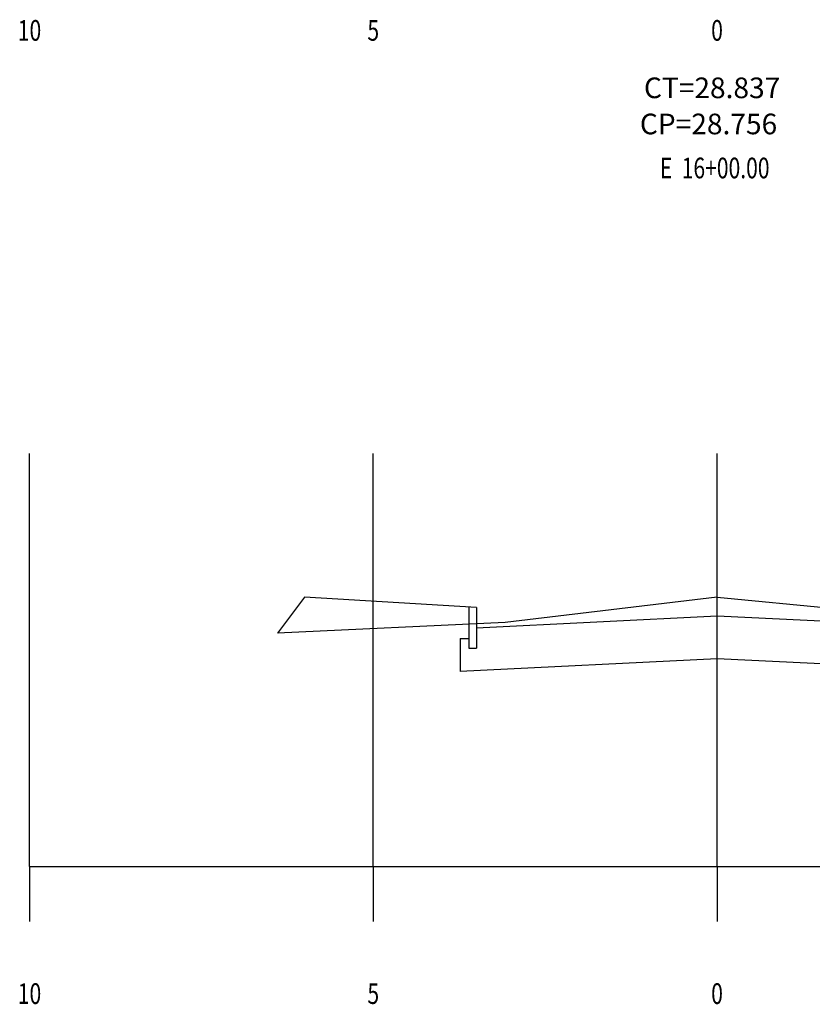
# Model space of a CAD drawing. Extents: x 134 to 3849, y 129 to 723.
# Drawn here: x 2232 to 2347, y 276 to 419 of the extents above; entities that cross this region are included whole.
import ezdxf
from ezdxf.enums import TextEntityAlignment as Align

# ---------------------------------------------------------------- set-up
doc = ezdxf.new("R2010")
doc.units = 0
doc.layers.get('0').update_dxf_attribs({"linetype": 'CONTINUOUS'})
for name, color, linetype in [('MALHA', 7, 'CONTINUOUS'), ('SECAO', 7, 'CONTINUOUS'), ('TN', 3, 'CONTINUOUS')]:
    doc.layers.add(name, color=color, linetype=linetype)
doc.styles.add('ROMANS', font='ROMANS.SHX', dxfattribs={"width": 0.75, "height": 3.5})

msp = doc.modelspace()

# ---------------------------------------------------------------- linework, layer by layer
for p, q in [((2273.5, 335.32), (2269.57, 330.07)), ((2233.5, 296.18), (2433.5, 296.18)), ((2233.5, 296.18), (2233.5, 288.18)), ((2283.5, 296.18), (2283.5, 288.18)), ((2333.5, 296.18), (2333.5, 288.18))]:
    msp.add_line(p, q)
at = {"layer": 'MALHA'}
for p, q in [((2233.5, 296.18), (2233.5, 356.18)), ((2283.5, 296.18), (2283.5, 356.18)), ((2333.5, 296.18), (2333.5, 356.18))]:
    msp.add_line(p, q, dxfattribs=at)
at = {"layer": 'SECAO'}
for p, q in [((2298.5, 333.82), (2273.5, 335.32)), ((2297.4, 333.82), (2297.4, 327.88)), ((2298.5, 333.82), (2298.5, 327.88)), ((2333.5, 332.56), (2298.5, 330.82)), ((2370.85, 330.7), (2333.5, 332.56)), ((2296.15, 329.32), (2297.4, 329.32)), ((2296.15, 329.32), (2296.15, 324.5)), ((2297.4, 327.88), (2298.5, 327.88)), ((2333.5, 326.36), (2296.15, 324.5)), ((2370.85, 324.5), (2333.5, 326.36))]:
    msp.add_line(p, q, dxfattribs=at)
at = {"layer": 'TN'}
for p, q in [((2333.5, 335.32), (2302.7, 331.64)), ((2333.5, 335.32), (2364.2, 332.36)), ((2302.7, 331.64), (2269.57, 330.07))]:
    msp.add_line(p, q, dxfattribs=at)

# ---------------------------------------------------------------- texts
at = {"style": 'ROMANS', "width": 0.75}
for s, p in [('10', (2233.5, 416.18)), ('5', (2283.5, 416.18)), ('0', (2333.5, 416.18)), ('E  16+00.00 ', (2333.5, 396.18)), ('10', (2233.5, 276.18)), ('5', (2283.5, 276.18)), ('0', (2333.5, 276.18))]:
    msp.add_text(s, height=3, dxfattribs=at).set_placement(p, align=Align.CENTER)
at = {"style": 'ROMANS'}
for s, p in [('CT=28.837', (2322.87, 407.83)), ('CP=28.756', (2322.28, 402.58))]:
    msp.add_text(s, height=3, dxfattribs=at).set_placement(p)

doc.saveas('drawing.dxf')
